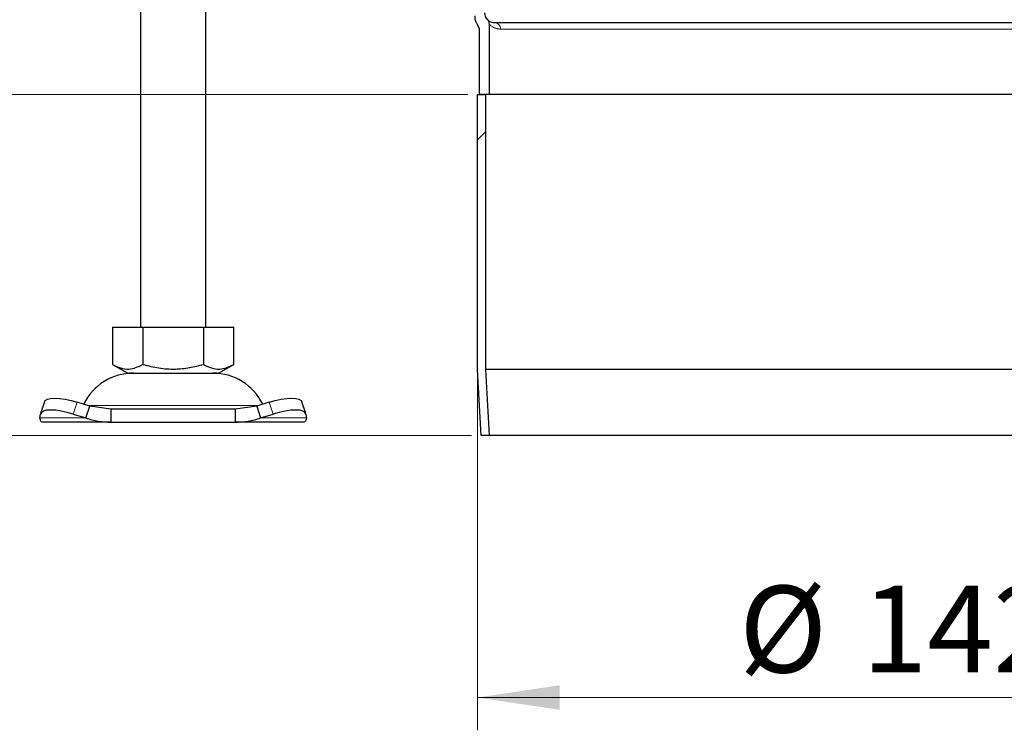
# Model space of a CAD drawing. Units: millimetres. Extents: x 0 to 420, y 0 to 297.
# Drawn here: x 305 to 335, y 207 to 228 of the extents above; entities that cross this region are included whole.
import ezdxf

# ---------------------------------------------------------------- set-up
doc = ezdxf.new("R2010")
doc.units = ezdxf.units.MM
doc.styles.add('SLDTEXTSTYLE0', font='TXT', dxfattribs={"width": 0.605})
doc.dimstyles.new('SLDDIMSTYLE0', dxfattribs={"dimtxt": 2.568319, "dimasz": 2.5, "dimexe": 0, "dimexo": 0.0625, "dimgap": 0.64208, "dimtad": 1, "dimlfac": 5, "dimrnd": 1e-09, "dimzin": 12, "dimdsep": 46, "dimtxsty": 'SLDTEXTSTYLE0', "dimsah": 1, "dimcen": 0.09, "dimadec": 0, "dimazin": 3, "dimtfac": 1, "dimtdec": 3, "dimtofl": 0, "dimtmove": 0, "dimatfit": 3, "dimfxl": 0, "dimfrac": 2, "dimtolj": 1, "dimtzin": 12, "dimarcsym": 0})

# ---------------------------------------------------------------- blocks, each defined once
blk = doc.blocks.new('_D_7')
at = {"color": 7, "linetype": 'Continuous', "lineweight": 0}
for p, q in [((319.105, 217.494), (319.105, 206.794)), ((347.625, 217.494), (347.625, 206.794)), ((319.105, 207.794), (347.625, 207.794))]:
    blk.add_line(p, q, dxfattribs=at)
at = {"color": 7, "linetype": 'Continuous', "lineweight": 18}
for points in [[(319.105, 207.794), (321.605, 207.419), (321.605, 208.169)], [(347.625, 207.794), (345.125, 208.169), (345.125, 207.419)]]:
    blk.add_solid(points, dxfattribs=at)
at = {"color": 7, "linetype": 'Continuous', "lineweight": 18, "char_height": 2.6458, "attachment_point": 1, "style": 'SLDTEXTSTYLE0'}
for s, insert in [('%%c', (327.082, 211.205)), ('142.6', (330.829, 211.205))]:
    blk.add_mtext(s, dxfattribs=dict(at, insert=insert))
blk = doc.blocks.new('_D_9')
at = {"color": 7, "linetype": 'Continuous', "lineweight": 0}
for p, q in [((313.965, 240.094), (282.665, 240.094)), ((283.665, 240.094), (283.665, 226.194)), ((318.805, 226.194), (282.665, 226.194))]:
    blk.add_line(p, q, dxfattribs=at)
at = {"color": 7, "linetype": 'Continuous', "lineweight": 18}
for points in [[(283.665, 240.094), (283.29, 237.594), (284.04, 237.594)], [(283.665, 226.194), (284.04, 228.694), (283.29, 228.694)]]:
    blk.add_solid(points, dxfattribs=at)
at = {"color": 7, "linetype": 'Continuous', "lineweight": 18, "insert": (280.255, 229.714), "char_height": 2.6458, "attachment_point": 1, "rotation": 90, "style": 'SLDTEXTSTYLE0'}
blk.add_mtext('69.5', dxfattribs=at)
blk = doc.blocks.new('_D_10')
at = {"color": 7, "linetype": 'Continuous', "lineweight": 0}
for p, q in [((318.805, 226.194), (282.665, 226.194)), ((283.665, 226.194), (283.665, 215.794)), ((318.915, 215.794), (282.665, 215.794))]:
    blk.add_line(p, q, dxfattribs=at)
at = {"color": 7, "linetype": 'Continuous', "lineweight": 18}
for points in [[(283.665, 226.194), (283.29, 223.694), (284.04, 223.694)], [(283.665, 215.794), (284.04, 218.294), (283.29, 218.294)]]:
    blk.add_solid(points, dxfattribs=at)
at = {"color": 7, "linetype": 'Continuous', "lineweight": 18, "insert": (280.255, 219.034), "char_height": 2.6458, "attachment_point": 1, "rotation": 90, "style": 'SLDTEXTSTYLE0'}
blk.add_mtext('52', dxfattribs=at)

msp = doc.modelspace()

# ---------------------------------------------------------------- hatches: boundary and pattern name
at = {"linetype": 'Continuous', "lineweight": 18}
h = msp.add_hatch(dxfattribs=at)
h.set_pattern_fill('DIN 201 Stahl und Stahlguss', style=0, pattern_type=2)
h.set_pattern_definition([(45, (0, 0), (-13.4704, 13.4704), []), (45, (4.49, 0), (-13.4704, 13.4704), []), (45, (8.98, 0), (-13.4704, 13.4704), []), (45, (13.47, 0), (-13.4704, 13.4704), [])])
h.paths.add_polyline_path([(319.2154, 215.7939), (319.4658, 215.7939), (319.3554, 217.8008), (319.3554, 226.1939), (319.1054, 226.1939), (319.1054, 217.7939)], flags=0)

# ---------------------------------------------------------------- linework, layer by layer
at = {"color": 7, "linetype": 'Continuous', "lineweight": 25}
for p, q in [((308.8154, 229.0939), (308.8154, 219.0939)), ((310.8154, 219.0939), (310.8154, 229.1847)), ((319.1654, 226.1939), (319.1654, 228.1609)), ((319.4654, 226.1939), (319.4654, 228.3369)), ((319.1054, 217.7939), (319.1054, 226.1939)), ((319.1054, 226.1939), (319.3554, 226.1939)), ((319.4654, 226.1939), (319.1654, 226.1939)), ((319.3554, 217.8008), (319.3554, 226.1939)), ((347.2654, 226.1939), (319.4654, 226.1939)), ((307.9654, 219.0939), (307.9654, 217.961)), ((307.9654, 219.0939), (308.8904, 219.0939)), ((308.8904, 219.0939), (308.8904, 217.961)), ((308.8904, 219.0939), (310.7404, 219.0939)), ((310.7404, 219.0939), (310.7404, 217.961)), ((310.7404, 219.0939), (311.6654, 219.0939)), ((311.6654, 217.961), (311.6654, 219.0939)), ((307.9654, 217.961), (308.4279, 217.6939)), ((311.2029, 217.6939), (311.6654, 217.961)), ((308.4279, 217.6939), (309.8154, 217.6939)), ((309.8154, 217.6939), (311.2029, 217.6939)), ((319.2154, 215.7939), (319.1054, 217.7939)), ((319.4658, 215.7939), (319.3554, 217.8008)), ((347.3754, 217.8008), (319.3554, 217.8008)), ((305.8899, 216.8215), (305.7703, 216.4589)), ((307.2677, 216.6876), (306.8864, 216.8072)), ((307.1482, 216.3251), (307.2677, 216.6876)), ((307.9176, 216.5939), (307.2677, 216.6876)), ((312.3631, 216.6876), (311.7132, 216.5939)), ((312.7444, 216.8072), (312.3631, 216.6876)), ((312.3631, 216.6876), (312.4827, 216.3251)), ((313.8605, 216.4589), (313.741, 216.8215)), ((305.7482, 216.3251), (305.7669, 216.4446)), ((306.7669, 216.4446), (307.1482, 216.3251)), ((307.9176, 216.5939), (307.9176, 216.1939)), ((311.7132, 216.5939), (307.9176, 216.5939)), ((311.7132, 216.1939), (311.7132, 216.5939)), ((312.4827, 216.3251), (312.8639, 216.4446)), ((313.8639, 216.4446), (313.8827, 216.3251)), ((307.9176, 216.1939), (305.8154, 216.1939)), ((307.9176, 216.1939), (311.7132, 216.1939)), ((313.8154, 216.1939), (311.7132, 216.1939)), ((319.4658, 215.7939), (319.2154, 215.7939)), ((347.265, 215.7939), (319.4658, 215.7939))]:
    msp.add_line(p, q, dxfattribs=at)
at = {"color": 8, "linetype": 'Continuous', "lineweight": 18}
for p, q in [((319.8105, 228.1939), (346.9204, 228.1939)), ((306.8864, 216.8072), (306.7669, 216.4446)), ((307.1972, 216.7097), (309.8154, 216.7097)), ((309.8154, 216.7097), (312.4336, 216.7097)), ((312.8639, 216.4446), (312.7444, 216.8072)), ((307.1482, 216.3251), (305.7482, 216.3251)), ((313.8827, 216.3251), (312.4827, 216.3251))]:
    msp.add_line(p, q, dxfattribs=at)
at = {"color": 7, "linetype": 'Continuous', "lineweight": 25, "flags": 128}
for points in [[(305.8899, 216.8215), (305.9139, 216.8597), (305.9769, 216.8988), (306.0731, 216.9228), (306.1987, 216.9309), (306.349, 216.9228), (306.5181, 216.8988), (306.6996, 216.8597), (306.8864, 216.8072)], [(312.7444, 216.8072), (312.9313, 216.8597), (313.1127, 216.8988), (313.2818, 216.9228), (313.4321, 216.9309), (313.5577, 216.9228), (313.6539, 216.8988), (313.717, 216.8597), (313.741, 216.8215)], [(306.7669, 216.4446), (306.58, 216.4972), (306.3986, 216.5362), (306.2295, 216.5603), (306.0792, 216.5684), (305.9536, 216.5603), (305.8574, 216.5362), (305.7944, 216.4972), (305.7669, 216.4446)], [(313.8639, 216.4446), (313.8365, 216.4972), (313.7735, 216.5362), (313.6773, 216.5603), (313.5516, 216.5684), (313.4014, 216.5603), (313.2323, 216.5362), (313.0508, 216.4972), (312.8639, 216.4446)]]:
    msp.add_lwpolyline(points, dxfattribs=at)
at = {"color": 7, "linetype": 'Continuous', "lineweight": 25}
for centre, radius, start, end in [((319.6154, 228.6939), 0.3, 180, 225.573), ((319.5154, 228.5939), 0.5, 180, 218.21321), ((308.606, 215.9939), 1.7, 90, 153.74251), ((311.0248, 215.9939), 1.7, 26.25749, 90)]:
    msp.add_arc(centre, radius, start, end, dxfattribs=at)
for points, knots in [([(319.4654, 228.3369), (319.4654, 228.3596), (319.4563, 228.4126), (319.4271, 228.4585), (319.4054, 228.4797)], [0, 0, 0, 0, 0.4285714, 1, 1, 1, 1]), ([(319.4054, 228.4797), (319.4054, 228.4797), (319.4457, 228.4339), (319.5556, 228.3939), (319.6154, 228.3939)], [0, 0, 0, 0, 0.9006077, 1.5760635, 1.5760635, 1.5760635, 1.5760635]), ([(319.6154, 228.3939), (320.3233, 228.3939), (322.0698, 228.3939), (327.0663, 228.3939), (330.1686, 228.3939), (336.5622, 228.3939), (339.6646, 228.3939), (344.6611, 228.3939), (346.4076, 228.3939), (347.1154, 228.3939)], [0, 0, 0, 0, 0.25, 0.25, 0.5, 0.5, 0.75, 0.75, 1, 1, 1, 1]), ([(319.1654, 228.1609), (319.1654, 228.18), (319.159, 228.2244), (319.1383, 228.2647), (319.1226, 228.2846)], [0, 0, 0, 0, 0.4285714, 1, 1, 1, 1]), ([(307.9654, 217.961), (308.0457, 217.9196), (308.208, 217.8361), (308.4485, 217.8055), (308.6784, 217.8504), (308.8193, 217.9239), (308.8904, 217.961)], [0, 0, 0, 0, 0.26461361, 0.53496576, 0.76535242, 1, 1, 1, 1]), ([(308.8904, 217.961), (309.051, 217.9196), (309.3756, 217.8361), (309.8566, 217.8055), (310.3163, 217.8504), (310.5982, 217.9239), (310.7404, 217.961)], [0, 0, 0, 0, 0.2646136, 0.5349658, 0.7653524, 1, 1, 1, 1]), ([(310.7404, 217.961), (310.8207, 217.9196), (310.983, 217.8361), (311.2235, 217.8055), (311.4534, 217.8504), (311.5943, 217.9239), (311.6654, 217.961)], [0, 0, 0, 0, 0.2646136, 0.5349658, 0.7653524, 1, 1, 1, 1])]:
    msp.add_open_spline(points, degree=3, knots=knots, dxfattribs=at)
at = {"color": 8, "linetype": 'Continuous', "lineweight": 18}
msp.add_open_spline([(319.8105, 228.1939), (319.8105, 228.3043), (319.7231, 228.3939), (319.6154, 228.3939)], degree=3, dxfattribs=at)
msp.add_open_spline([(319.4654, 228.3369), (319.4655, 228.3367), (319.4657, 228.3365), (319.4674, 228.3347), (319.4701, 228.3317), (319.4743, 228.3276), (319.4798, 228.3223), (319.4902, 228.3129), (319.5109, 228.2952), (319.544, 228.2722), (319.5773, 228.2532), (319.604, 228.2396), (319.6291, 228.2286), (319.6611, 228.2169), (319.6955, 228.2071), (319.7333, 228.1996), (319.7713, 228.1949), (319.7977, 228.1942), (319.8105, 228.1939)], degree=3, knots=[0, 0, 0, 0, 0.0381087, 0.0776318, 0.1185728, 0.1609344, 0.2047192, 0.2499298, 0.3583836, 0.4999839, 0.584202, 0.6250424, 0.6920514, 0.7500675, 0.8184308, 0.8828668, 0.9433857, 1, 1, 1, 1], dxfattribs=at)
at = {"color": 7, "linetype": 'Continuous', "lineweight": 25}
for points in [[(305.8154, 216.1939), (305.8017, 216.1996), (305.7742, 216.2109), (305.7568, 216.287), (305.7482, 216.3251)], [(307.1482, 216.3251), (307.2739, 216.287), (307.5253, 216.2109), (307.7869, 216.1996), (307.9176, 216.1939)], [(311.7132, 216.1939), (311.844, 216.1996), (312.1056, 216.2109), (312.357, 216.287), (312.4827, 216.3251)], [(313.8827, 216.3251), (313.874, 216.287), (313.8567, 216.2109), (313.8292, 216.1996), (313.8154, 216.1939)]]:
    msp.add_open_spline(points, degree=3, dxfattribs=at)

# ---------------------------------------------------------------- dimensions: what is measured, and where the dimension line sits
at = {"color": 7, "linetype": 'Continuous', "lineweight": 18}
for base, p1, p2, picture, middle in [((283.6654, 226.1939), (314.2654, 240.0939), (319.1054, 226.1939), '_D_9', (283.6654, 233.1439)), ((283.6654, 215.7939), (319.1054, 226.1939), (319.2154, 215.7939), '_D_10', (283.6654, 220.9939))]:
    dim = msp.add_linear_dim(base=base, p1=p1, p2=p2, angle=90, dimstyle='SLDDIMSTYLE0', dxfattribs=at)
    dim.commit()
    dim.dimension.update_dxf_attribs({"geometry": picture, "text_midpoint": middle, "dimtype": 160})
dim = msp.add_linear_dim(base=(347.6254, 207.7939), p1=(319.1054, 217.7939), p2=(347.6254, 217.7939), angle=0, text='%%c<>', dimstyle='SLDDIMSTYLE0', dxfattribs=at)
dim.commit()
dim.dimension.update_dxf_attribs({"geometry": '_D_7', "text_midpoint": (333.3654, 207.7939), "dimtype": 160})

doc.saveas('drawing.dxf')
